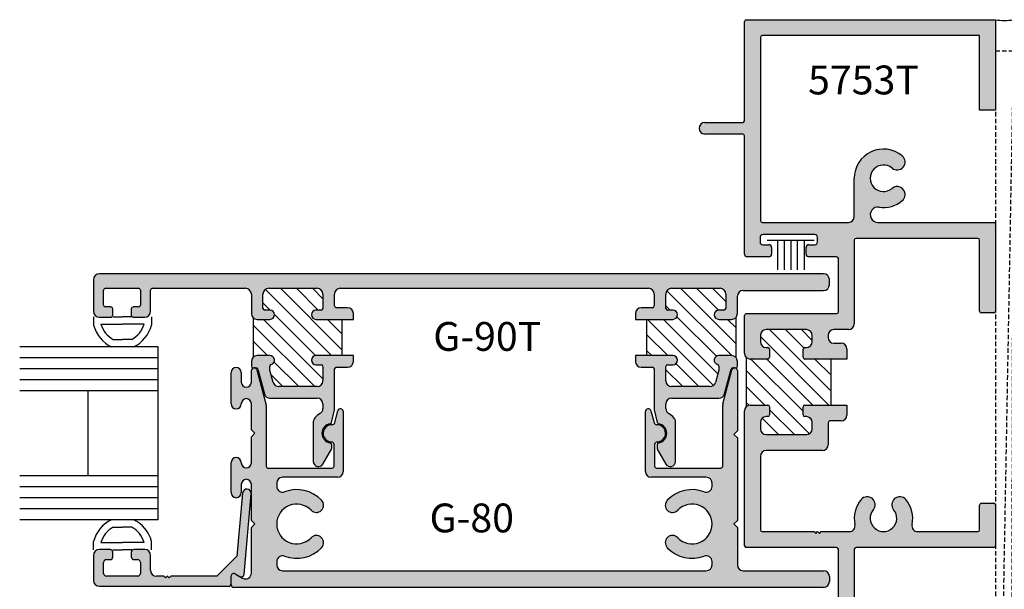
# Model space of a CAD drawing. Units: millimetres. Extents: x 1842 to 3141, y 1112 to 1672.
# Drawn here: x 2391 to 2446, y 1184 to 1216 of the extents above; entities that cross this region are included whole.
import ezdxf
from ezdxf.enums import TextEntityAlignment as Align

# ---------------------------------------------------------------- set-up
doc = ezdxf.new("R2010")
doc.units = ezdxf.units.MM
doc.linetypes.add('HIDDEN', pattern=[0.375, 0.25, -0.125])
for name, color, linetype in [('2', 2, 'Continuous'), ('3', 3, 'Continuous'), ('4', 4, 'Continuous'), ('DIE', 5, 'Continuous')]:
    doc.layers.add(name, color=color, linetype=linetype)
doc.styles.add('PART # DETAILS', font='Au102s01.shx', dxfattribs={"height": 2})
pattern_1 = [(135, (2465.4077, 1018.41524), (0.4440902, 0.4440902), [])]

# ---------------------------------------------------------------- blocks, each defined once
blk = doc.blocks.new('W-S-1')
for p, q in [((0.349, 1.627), (0.349, -1.627)), ((0.349, 0.918), (2.395, 0.918)), ((0.349, 0.451), (2.395, 0.451)), ((0.349, 0), (2.395, 0)), ((0.349, -0.451), (2.395, -0.451)), ((0.349, -0.918), (2.395, -0.918))]:
    blk.add_line(p, q)

msp = doc.modelspace()

# ---------------------------------------------------------------- hatches: boundary and pattern name
h = msp.add_hatch()
h.set_pattern_fill('ANSI31', scale=5.024307, style=0)
h.set_pattern_definition(pattern_1)
h.paths.add_polyline_path([(2403.906, 1199.342, 0.198912), (2404.133, 1199.247), (2404.842, 1199.247, 1), (2404.842, 1199.758), (2404.555, 1199.758, -0.414214), (2404.455, 1199.858), (2404.455, 1200.65, -0.414214), (2404.776, 1200.972), (2407.463, 1200.972, -0.414214), (2407.784, 1200.65), (2407.784, 1199.858, -0.414214), (2407.684, 1199.758), (2407.396, 1199.758, 1), (2407.396, 1199.247), (2408.829, 1199.247), (2408.829, 1197.238), (2407.396, 1197.238, 1), (2407.396, 1196.727), (2407.684, 1196.727, -0.414214), (2407.784, 1196.627), (2407.784, 1195.835, -0.414214), (2407.463, 1195.513), (2405.337, 1195.513, -0.339454), (2405.027, 1195.752), (2404.843, 1196.435), (2404.843, 1196.641, -0.331807), (2404.915, 1196.738, 0.86489), (2404.842, 1197.238), (2404.133, 1197.238, 0.198912), (2403.906, 1197.143)])
h = msp.add_hatch()
h.set_pattern_fill('ANSI31', scale=5.024307, style=0)
h.set_pattern_definition(pattern_1)
h.paths.add_polyline_path([(2425.768, 1199.247), (2427.201, 1199.247, 1), (2427.201, 1199.758), (2426.914, 1199.758, -0.414214), (2426.813, 1199.858), (2426.813, 1200.65, -0.414214), (2427.135, 1200.972), (2429.821, 1200.972, -0.414214), (2430.143, 1200.65), (2430.143, 1199.858, -0.414214), (2430.042, 1199.758), (2429.755, 1199.758, 1), (2429.755, 1199.247), (2430.464, 1199.247, 0.198912), (2430.692, 1199.342), (2430.692, 1197.143, 0.198912), (2430.464, 1197.238), (2429.755, 1197.238, 0.86489), (2429.682, 1196.738, -0.331807), (2429.754, 1196.641), (2429.754, 1196.435), (2429.571, 1195.752, -0.339454), (2429.26, 1195.513), (2427.135, 1195.513, -0.414214), (2426.813, 1195.835), (2426.813, 1196.627, -0.414214), (2426.914, 1196.727), (2427.201, 1196.727, 1), (2427.201, 1197.238), (2425.768, 1197.238)])
h = msp.add_hatch()
h.set_pattern_fill('ANSI31', scale=5.024307, style=0)
h.set_pattern_definition([(135, (2465.4077, 995.3034), (0.4440902, 0.4440902), [])])
h.paths.add_polyline_path([(2434.427, 1197.143), (2434.427, 1197.585, -0.414214), (2434.528, 1197.686), (2434.616, 1197.686, 0.414214), (2434.938, 1198.007), (2434.938, 1198.359, 0.414214), (2434.616, 1198.681), (2432.385, 1198.681, 0.414214), (2432.064, 1198.359), (2432.064, 1198.007, 0.414214), (2432.385, 1197.686), (2432.474, 1197.686, -0.414214), (2432.574, 1197.585), (2432.574, 1197.143, -0.414214), (2432.474, 1197.043), (2431.501, 1197.043, -0.198912), (2431.274, 1197.137), (2431.274, 1194.396, -0.198912), (2431.501, 1194.49), (2432.474, 1194.49, -0.414214), (2432.574, 1194.39), (2432.574, 1193.948, -0.414214), (2432.474, 1193.847), (2432.385, 1193.847, 0.414214), (2432.064, 1193.526), (2432.064, 1193.174, 0.414214), (2432.385, 1192.852), (2434.616, 1192.852, 0.414214), (2434.938, 1193.174), (2434.938, 1193.526, 0.414214), (2434.616, 1193.847), (2434.528, 1193.847, -0.414214), (2434.427, 1193.948), (2434.427, 1194.39, -0.414214), (2434.528, 1194.49), (2435.983, 1194.49), (2435.983, 1197.043), (2434.528, 1197.043, -0.414214)])
at = {"layer": '4'}
h = msp.add_hatch(color=256, dxfattribs=at)
h.dxf.hatch_style = 1
h.paths.add_polyline_path([(2444.231, 1215), (2444.231, 1210.861), (2445.115, 1210.861), (2445.115, 1214.138), (2445.115, 1215.884), (2431.28, 1215.884, 0.414214), (2431.179, 1215.783), (2431.179, 1210.277, -0.414214), (2431.079, 1210.176), (2428.979, 1210.176, 1), (2428.979, 1209.533), (2431.079, 1209.533, -0.414214), (2431.179, 1209.433), (2431.179, 1202.873, 0.414214), (2431.332, 1202.72), (2432.532, 1202.72, 0.414214), (2432.685, 1202.873), (2432.685, 1203.239, 0.414214), (2432.532, 1203.391), (2432.2, 1203.391, -0.414214), (2432.048, 1203.544), (2432.048, 1203.801, -0.414214), (2432.2, 1203.954), (2435.078, 1203.954, -0.414214), (2435.231, 1203.801), (2435.231, 1203.544, -0.414214), (2435.078, 1203.391), (2434.747, 1203.391, 0.414214), (2434.594, 1203.239), (2434.594, 1202.873, 0.414214), (2434.747, 1202.72), (2436.29, 1202.72, -0.414214), (2436.39, 1202.62), (2436.39, 1199.665, -0.414214), (2436.29, 1199.565), (2431.28, 1199.565, 0.414214), (2431.179, 1199.464), (2431.179, 1197.364, 0.414214), (2431.501, 1197.043), (2432.474, 1197.043, 0.414214), (2432.574, 1197.143), (2432.574, 1197.585, 0.414214), (2432.474, 1197.686), (2432.385, 1197.686, -0.414214), (2432.064, 1198.007), (2432.064, 1198.359, -0.414214), (2432.385, 1198.681), (2434.616, 1198.681, -0.414214), (2434.938, 1198.359), (2434.938, 1198.007, -0.414214), (2434.616, 1197.686), (2434.528, 1197.686, 0.414214), (2434.427, 1197.585), (2434.427, 1197.143, 0.414214), (2434.528, 1197.043), (2436.867, 1197.043), (2436.867, 1197.605, 0.414214), (2436.545, 1197.927), (2436.143, 1197.927, -0.414214), (2435.822, 1198.249), (2435.822, 1198.359, -0.414214), (2436.143, 1198.681), (2436.953, 1198.681, 0.414214), (2437.274, 1199.002), (2437.274, 1203.645, -0.414214), (2437.375, 1203.745), (2444.13, 1203.745, -0.414214), (2444.231, 1203.645), (2444.231, 1199.707, 0.414214), (2444.331, 1199.606), (2445.015, 1199.606, 0.414214), (2445.115, 1199.707), (2445.115, 1204.529, 0.414214), (2445.015, 1204.629), (2438.586, 1204.629, -1.078476), (2438.651, 1205.48, 0.21545), (2439.935, 1205.84, 1), (2439.367, 1206.518, -2.143779), (2439.367, 1207.645, 1), (2439.935, 1208.322, 0.636979), (2437.274, 1207.081), (2437.274, 1204.951, -0.414214), (2436.953, 1204.629), (2432.164, 1204.629, -0.414214), (2432.064, 1204.73), (2432.064, 1214.899, -0.414214), (2432.164, 1215)])
h = msp.add_hatch(color=256, dxfattribs=at)
h.dxf.hatch_style = 1
h.paths.add_polyline_path([(2435.569, 1200.851, 0.414214), (2435.891, 1201.173), (2435.891, 1201.454, 0.414214), (2435.569, 1201.776), (2395.375, 1201.776, 0.414214), (2395.053, 1201.454), (2395.053, 1199.694, 0.414214), (2395.375, 1199.372), (2396.024, 1199.372, 0.414214), (2396.124, 1199.472), (2396.124, 1199.834, 0.414214), (2396.024, 1199.935), (2395.714, 1199.935, -0.414214), (2395.614, 1200.035), (2395.614, 1200.871, -0.414214), (2395.714, 1200.972), (2397.555, 1200.972, -0.414214), (2397.656, 1200.871), (2397.656, 1200.035, -0.414214), (2397.555, 1199.935), (2397.246, 1199.935, 0.414214), (2397.145, 1199.834), (2397.145, 1199.472, 0.414214), (2397.246, 1199.372), (2397.895, 1199.372, 0.414214), (2398.216, 1199.694), (2398.216, 1200.871, -0.414214), (2398.317, 1200.972), (2403.49, 1200.972, -0.414214), (2403.811, 1200.65), (2403.811, 1199.569, 0.414214), (2404.133, 1199.247), (2404.842, 1199.247, 1), (2404.842, 1199.758), (2404.555, 1199.758, -0.414214), (2404.455, 1199.858), (2404.455, 1200.65, -0.414214), (2404.776, 1200.972), (2407.463, 1200.972, -0.414214), (2407.784, 1200.65), (2407.784, 1199.858, -0.414214), (2407.684, 1199.758), (2407.396, 1199.758, 1), (2407.396, 1199.247), (2409.472, 1199.247), (2409.472, 1199.569, 0.414214), (2409.151, 1199.89), (2408.528, 1199.89, -0.414214), (2408.427, 1199.991), (2408.427, 1200.65, -0.414214), (2408.749, 1200.972), (2425.849, 1200.972, -0.414214), (2426.17, 1200.65), (2426.17, 1199.991, -0.414214), (2426.07, 1199.89), (2425.447, 1199.89, 0.414214), (2425.125, 1199.569), (2425.125, 1199.247), (2427.201, 1199.247, 1), (2427.201, 1199.758), (2426.914, 1199.758, -0.414214), (2426.813, 1199.858), (2426.813, 1200.65, -0.414214), (2427.135, 1200.972), (2429.821, 1200.972, -0.414214), (2430.143, 1200.65), (2430.143, 1199.858, -0.414214), (2430.042, 1199.758), (2429.755, 1199.758, 1), (2429.755, 1199.247), (2430.464, 1199.247, 0.414214), (2430.786, 1199.569), (2430.786, 1200.53, -0.414214), (2431.108, 1200.851)])
h = msp.add_hatch(color=256, dxfattribs=at)
h.dxf.hatch_style = 1
h.paths.add_polyline_path([(2407.463, 1194.87, -0.414214), (2407.784, 1194.549), (2407.784, 1194.294, -0.265494), (2407.626, 1194.017, 0.074206), (2407.335, 1193.781, 0.187592), (2407.25, 1193.564), (2407.25, 1191.358, 0.767327), (2407.779, 1191.216), (2408.258, 1192.044, 0.131652), (2408.271, 1192.094), (2408.271, 1192.292, 0.36869), (2408.186, 1192.391, -0.851525), (2408.184, 1193.454, 0.304444), (2408.266, 1193.531), (2408.427, 1194.232), (2408.427, 1196.494, -0.414214), (2408.528, 1196.595), (2409.151, 1196.595, 0.414214), (2409.472, 1196.916), (2409.472, 1197.238), (2407.396, 1197.238, 1), (2407.396, 1196.727), (2407.684, 1196.727, -0.414214), (2407.784, 1196.627), (2407.784, 1195.835, -0.414214), (2407.463, 1195.513), (2405.337, 1195.513, -0.339454), (2405.027, 1195.752), (2404.843, 1196.435), (2404.843, 1196.641, -0.331807), (2404.915, 1196.738, 0.86489), (2404.842, 1197.238), (2404.133, 1197.238, 0.414214), (2403.811, 1196.916), (2403.811, 1196.655, 0.414214), (2403.912, 1196.554), (2404.069, 1196.554, -0.339454), (2404.166, 1196.48), (2404.533, 1195.109, 0.339454), (2404.844, 1194.87)])
h = msp.add_hatch(color=256, dxfattribs=at)
h.dxf.hatch_style = 1
h.paths.add_polyline_path([(2429.754, 1194.87, 0.339454), (2430.064, 1195.109), (2430.432, 1196.48, -0.339454), (2430.529, 1196.554), (2430.685, 1196.554, 0.414214), (2430.786, 1196.655), (2430.786, 1196.916, 0.414214), (2430.464, 1197.238), (2429.755, 1197.238, 0.86489), (2429.682, 1196.738, -0.331807), (2429.754, 1196.641), (2429.754, 1196.435), (2429.571, 1195.752, -0.339454), (2429.26, 1195.513), (2427.135, 1195.513, -0.414214), (2426.813, 1195.835), (2426.813, 1196.627, -0.414214), (2426.914, 1196.727), (2427.201, 1196.727, 1), (2427.201, 1197.238), (2425.125, 1197.238), (2425.125, 1196.916, 0.414214), (2425.447, 1196.595), (2426.07, 1196.595, -0.414214), (2426.17, 1196.494), (2426.17, 1194.232), (2426.332, 1193.531, 0.304444), (2426.413, 1193.454, -0.851525), (2426.411, 1192.391, 0.36869), (2426.326, 1192.292), (2426.326, 1192.094, 0.131652), (2426.34, 1192.044), (2426.818, 1191.216, 0.767327), (2427.347, 1191.358), (2427.347, 1193.564, 0.187592), (2427.263, 1193.781, 0.074206), (2426.972, 1194.017, -0.265494), (2426.813, 1194.294), (2426.813, 1194.549, -0.414214), (2427.135, 1194.87)])
h = msp.add_hatch(color=256, dxfattribs=at)
h.dxf.hatch_style = 1
h.paths.add_polyline_path([(2435.569, 1184.371, 0.414214), (2435.891, 1184.693), (2435.891, 1184.974, 0.414214), (2435.569, 1185.296), (2431.108, 1185.296, -0.414214), (2430.786, 1185.617), (2430.786, 1187.688), (2430.585, 1187.889), (2430.786, 1188.09), (2430.786, 1192.662), (2430.585, 1192.862), (2430.786, 1193.063), (2430.786, 1196.4, 0.876976), (2430.483, 1196.44), (2429.981, 1194.567, 0.065543), (2429.97, 1194.484), (2429.97, 1191.094, -0.414214), (2429.87, 1190.993), (2426.294, 1190.993, -0.414214), (2426.194, 1191.094), (2426.194, 1192.292, -0.404915), (2426.342, 1192.445, 1.000224), (2426.311, 1193.401, -0.348485), (2426.158, 1193.514), (2425.984, 1194.167, 0.876976), (2425.683, 1194.127), (2425.683, 1190.805, 0.414214), (2426.005, 1190.483), (2429.058, 1190.483, -0.414214), (2429.379, 1190.161), (2429.379, 1189.978, -0.523732), (2428.945, 1189.677, 0.300429), (2426.893, 1189.208, 1), (2427.474, 1188.653, -0.676523), (2429.379, 1187.889, -0.676523), (2427.474, 1187.126, 1), (2426.893, 1186.571, 0.300429), (2428.945, 1186.102, -0.523732), (2429.379, 1185.801), (2429.379, 1185.617, -0.414214), (2429.058, 1185.296), (2405.54, 1185.296, -0.414214), (2405.218, 1185.617), (2405.218, 1185.801, -0.523732), (2405.653, 1186.102, 0.300429), (2407.704, 1186.571, 1), (2407.123, 1187.126, -0.676523), (2405.218, 1187.889, -0.676523), (2407.123, 1188.653, 1), (2407.704, 1189.208, 0.300429), (2405.653, 1189.677, -0.523732), (2405.218, 1189.978), (2405.218, 1190.161, -0.414214), (2405.54, 1190.483), (2408.593, 1190.483, 0.414214), (2408.914, 1190.805), (2408.914, 1194.127, 0.876976), (2408.614, 1194.167), (2408.439, 1193.514, -0.348485), (2408.286, 1193.401, 1.000224), (2408.256, 1192.445, -0.404915), (2408.404, 1192.292), (2408.404, 1191.094, -0.414214), (2408.303, 1190.993), (2404.728, 1190.993, -0.414214), (2404.627, 1191.094), (2404.627, 1194.484, 0.065543), (2404.616, 1194.567), (2404.115, 1196.44, 0.876976), (2403.811, 1196.4), (2403.811, 1195.756, -1), (2403.253, 1195.756), (2403.253, 1196.293, 1), (2402.69, 1196.293), (2402.69, 1194.553, 0.999765), (2403.253, 1194.56, -1.012621), (2403.811, 1194.567), (2403.811, 1193.124), (2404.012, 1192.923), (2403.811, 1192.722), (2403.811, 1191.279, -1), (2403.253, 1191.279), (2403.253, 1191.293, 1), (2402.69, 1191.293), (2402.69, 1189.629, 1), (2403.253, 1189.629), (2403.253, 1190.089, -1), (2403.811, 1190.089), (2403.811, 1188.09), (2404.012, 1187.889), (2403.811, 1187.688), (2403.811, 1185.164, -0.57735), (2403.329, 1184.886), (2402.919, 1185.123, 0.57735), (2402.69, 1184.99), (2402.69, 1184.584), (2402.69, 1184.524, 0.414214), (2402.843, 1184.371)])
h = msp.add_hatch(color=256, dxfattribs=at)
h.dxf.hatch_style = 1
h.paths.add_polyline_path([(2437.274, 1186.482, -0.414214), (2437.375, 1186.582), (2445.015, 1186.582, 0.414214), (2445.115, 1186.683), (2445.115, 1188.942, 0.414214), (2445.015, 1189.042), (2444.331, 1189.042, 0.414214), (2444.231, 1188.942), (2444.231, 1187.567, -0.414214), (2444.13, 1187.466), (2440.791, 1187.466, -0.478653), (2440.477, 1187.857, 0.232238), (2440.135, 1189.243, 1), (2439.458, 1188.675, -2.143779), (2438.331, 1188.675, 1), (2437.653, 1189.243, 0.232238), (2437.312, 1187.857, -0.478653), (2436.997, 1187.466), (2435.44, 1187.466), (2435.34, 1187.366), (2435.239, 1187.466), (2435.139, 1187.366), (2435.038, 1187.466), (2432.164, 1187.466, -0.414214), (2432.064, 1187.567), (2432.064, 1191.647, -0.414214), (2432.385, 1191.968), (2435.5, 1191.968, 0.414214), (2435.822, 1192.29), (2435.822, 1193.506, -0.414214), (2435.922, 1193.606), (2436.545, 1193.606, 0.414214), (2436.867, 1193.928), (2436.867, 1194.49), (2434.528, 1194.49, 0.414214), (2434.427, 1194.39), (2434.427, 1193.948, 0.414214), (2434.528, 1193.847), (2434.616, 1193.847, -0.414214), (2434.938, 1193.526), (2434.938, 1193.174, -0.414214), (2434.616, 1192.852), (2432.385, 1192.852, -0.414214), (2432.064, 1193.174), (2432.064, 1193.526, -0.414214), (2432.385, 1193.847), (2432.474, 1193.847, 0.414214), (2432.574, 1193.948), (2432.574, 1194.39, 0.414214), (2432.474, 1194.49), (2431.501, 1194.49, 0.414214), (2431.179, 1194.169), (2431.179, 1186.683, 0.414214), (2431.28, 1186.582), (2436.29, 1186.582, -0.414214), (2436.39, 1186.482), (2436.39, 1183.748, -0.414214), (2436.069, 1183.427), (2434.747, 1183.427, 0.414214), (2434.594, 1183.274), (2434.594, 1182.908, 0.414214), (2434.747, 1182.756), (2435.078, 1182.756, -0.414214), (2435.231, 1182.603), (2435.231, 1182.346, -0.414214), (2435.078, 1182.193), (2432.2, 1182.193, -0.414214), (2432.048, 1182.346), (2432.048, 1182.603, -0.414214), (2432.2, 1182.756), (2432.532, 1182.756, 0.414214), (2432.685, 1182.908), (2432.685, 1183.274, 0.414214), (2432.532, 1183.427), (2431.332, 1183.427, 0.414214), (2431.179, 1183.274), (2431.179, 1179.761, 0.414214), (2431.332, 1179.608), (2432.532, 1179.608, 0.414214), (2432.685, 1179.761), (2432.685, 1180.127, 0.414214), (2432.532, 1180.28), (2432.2, 1180.28, -0.414214), (2432.048, 1180.432), (2432.048, 1180.69, -0.414214), (2432.2, 1180.842), (2435.078, 1180.842, -0.414214), (2435.231, 1180.69), (2435.231, 1180.432, -0.414214), (2435.078, 1180.28), (2434.747, 1180.28, 0.414214), (2434.594, 1180.127), (2434.594, 1179.761, 0.414214), (2434.747, 1179.608), (2436.069, 1179.608, -0.414214), (2436.39, 1179.287), (2436.39, 1176.554, -0.414214), (2436.29, 1176.453), (2431.28, 1176.453, 0.414214), (2431.179, 1176.353), (2431.179, 1174.252, 0.414214), (2431.501, 1173.931), (2432.474, 1173.931, 0.414214), (2432.574, 1174.031), (2432.574, 1174.474, 0.414214), (2432.474, 1174.574), (2432.385, 1174.574, -0.414214), (2432.064, 1174.896), (2432.064, 1175.247, -0.414214), (2432.385, 1175.569), (2434.616, 1175.569, -0.414214), (2434.938, 1175.247), (2434.938, 1174.896, -0.414214), (2434.616, 1174.574), (2434.528, 1174.574, 0.414214), (2434.427, 1174.474), (2434.427, 1174.031, 0.414214), (2434.528, 1173.931), (2436.867, 1173.931), (2436.867, 1174.494, 0.414214), (2436.545, 1174.815), (2436.143, 1174.815, -0.414214), (2435.822, 1175.137), (2435.822, 1175.247, -0.414214), (2436.143, 1175.569), (2437.174, 1175.569, 0.414214), (2437.274, 1175.669), (2437.274, 1180.392, 0.414214), (2437.174, 1180.493), (2436.2, 1180.493, -0.414214), (2436.099, 1180.593), (2436.099, 1182.442, -0.414214), (2436.2, 1182.543), (2437.174, 1182.543, 0.414214), (2437.274, 1182.643)])
h = msp.add_hatch(color=256, dxfattribs=at)
h.dxf.hatch_style = 1
h.paths.add_polyline_path([(2402.537, 1184.432, 0.414214), (2402.69, 1184.584), (2402.69, 1184.99, -0.57735), (2402.919, 1185.123), (2403.18, 1184.972, 0.54785), (2403.409, 1185.09), (2403.81, 1189.559, 1), (2403.322, 1189.603), (2403.008, 1186.111), (2401.892, 1184.994), (2399.351, 1184.994), (2399.251, 1184.894), (2399.15, 1184.994), (2399.05, 1184.894), (2398.949, 1184.994), (2398.538, 1184.994, -0.414214), (2398.216, 1185.316), (2398.216, 1186.152, 0.414214), (2397.895, 1186.474), (2397.298, 1186.474, 0.414214), (2397.145, 1186.321), (2397.145, 1186.064, 0.414214), (2397.298, 1185.911), (2397.503, 1185.911, -0.414214), (2397.656, 1185.758), (2397.656, 1185.147, -0.414214), (2397.503, 1184.994), (2395.767, 1184.994, -0.414214), (2395.614, 1185.147), (2395.614, 1185.758, -0.414214), (2395.767, 1185.911), (2395.972, 1185.911, 0.414214), (2396.124, 1186.064), (2396.124, 1186.321, 0.414214), (2395.972, 1186.474), (2395.375, 1186.474, 0.414214), (2395.053, 1186.152), (2395.053, 1184.753, 0.414214), (2395.375, 1184.432)])

# ---------------------------------------------------------------- linework, layer by layer
at = {"color": 4, "ltscale": 6}
for p, q in [((2435.569, 1201.776), (2395.375, 1201.776)), ((2395.053, 1201.454), (2395.053, 1199.694)), ((2435.891, 1201.173), (2435.891, 1201.454)), ((2395.614, 1200.035), (2395.614, 1200.871)), ((2395.714, 1200.972), (2397.555, 1200.972)), ((2397.656, 1200.871), (2397.656, 1200.035)), ((2398.216, 1199.694), (2398.216, 1200.871)), ((2398.317, 1200.972), (2403.49, 1200.972)), ((2403.811, 1200.65), (2403.811, 1199.569)), ((2404.455, 1199.858), (2404.455, 1200.65)), ((2404.776, 1200.972), (2407.463, 1200.972)), ((2407.784, 1200.65), (2407.784, 1199.858)), ((2408.427, 1199.991), (2408.427, 1200.65)), ((2408.749, 1200.972), (2425.849, 1200.972)), ((2426.17, 1200.65), (2426.17, 1199.991)), ((2426.813, 1199.858), (2426.813, 1200.65)), ((2427.135, 1200.972), (2429.821, 1200.972)), ((2430.143, 1200.65), (2430.143, 1199.858)), ((2431.108, 1200.851), (2435.569, 1200.851)), ((2430.786, 1199.569), (2430.786, 1200.53)), ((2396.024, 1199.935), (2395.714, 1199.935)), ((2396.124, 1199.472), (2396.124, 1199.834)), ((2397.145, 1199.834), (2397.145, 1199.472)), ((2397.555, 1199.935), (2397.246, 1199.935)), ((2404.842, 1199.758), (2404.555, 1199.758)), ((2407.684, 1199.758), (2407.396, 1199.758)), ((2409.151, 1199.89), (2408.528, 1199.89)), ((2409.472, 1199.247), (2409.472, 1199.569)), ((2425.125, 1199.569), (2425.125, 1199.247)), ((2426.07, 1199.89), (2425.447, 1199.89)), ((2427.201, 1199.758), (2426.914, 1199.758)), ((2430.042, 1199.758), (2429.755, 1199.758)), ((2395.375, 1199.372), (2396.024, 1199.372)), ((2397.246, 1199.372), (2397.895, 1199.372)), ((2404.133, 1199.247), (2404.842, 1199.247)), ((2407.396, 1199.247), (2409.472, 1199.247)), ((2425.125, 1199.247), (2427.201, 1199.247)), ((2429.755, 1199.247), (2430.464, 1199.247)), ((2403.811, 1196.916), (2403.811, 1196.655)), ((2404.842, 1197.238), (2404.133, 1197.238)), ((2409.472, 1197.238), (2407.396, 1197.238)), ((2407.396, 1196.727), (2407.684, 1196.727)), ((2409.472, 1196.916), (2409.472, 1197.238)), ((2427.201, 1197.238), (2425.125, 1197.238)), ((2425.125, 1197.238), (2425.125, 1196.916)), ((2426.914, 1196.727), (2427.201, 1196.727)), ((2430.464, 1197.238), (2429.755, 1197.238)), ((2430.786, 1196.655), (2430.786, 1196.916)), ((2402.69, 1194.553), (2402.69, 1196.293)), ((2403.253, 1196.293), (2403.253, 1195.756)), ((2403.811, 1195.756), (2403.811, 1196.4)), ((2403.912, 1196.554), (2404.069, 1196.554)), ((2404.115, 1196.44), (2404.616, 1194.567)), ((2404.166, 1196.48), (2404.533, 1195.109)), ((2404.843, 1196.435), (2404.843, 1196.641)), ((2405.027, 1195.752), (2404.843, 1196.435)), ((2407.784, 1196.627), (2407.784, 1195.835)), ((2408.427, 1194.232), (2408.427, 1196.494)), ((2408.528, 1196.595), (2409.151, 1196.595)), ((2425.447, 1196.595), (2426.07, 1196.595)), ((2426.17, 1196.494), (2426.17, 1194.232)), ((2426.813, 1195.835), (2426.813, 1196.627)), ((2429.754, 1196.435), (2429.571, 1195.752)), ((2429.754, 1196.641), (2429.754, 1196.435)), ((2429.981, 1194.567), (2430.483, 1196.44)), ((2430.064, 1195.109), (2430.432, 1196.48)), ((2430.529, 1196.554), (2430.685, 1196.554)), ((2430.786, 1196.4), (2430.786, 1193.063)), ((2407.463, 1195.513), (2405.337, 1195.513)), ((2429.26, 1195.513), (2427.135, 1195.513)), ((2403.253, 1194.567), (2403.253, 1194.553)), ((2403.811, 1193.124), (2403.811, 1194.567)), ((2404.844, 1194.87), (2407.463, 1194.87)), ((2407.784, 1194.549), (2407.784, 1194.294)), ((2426.813, 1194.294), (2426.813, 1194.549)), ((2427.135, 1194.87), (2429.754, 1194.87)), ((2404.627, 1194.484), (2404.627, 1191.094)), ((2408.266, 1193.531), (2408.427, 1194.232)), ((2408.439, 1193.514), (2408.614, 1194.167)), ((2408.914, 1194.127), (2408.914, 1190.805)), ((2425.683, 1190.805), (2425.683, 1194.127)), ((2425.984, 1194.167), (2426.158, 1193.514)), ((2426.17, 1194.232), (2426.332, 1193.531)), ((2429.97, 1191.094), (2429.97, 1194.484)), ((2407.25, 1193.564), (2407.25, 1191.358)), ((2427.347, 1191.358), (2427.347, 1193.564)), ((2404.012, 1192.923), (2403.811, 1193.124)), ((2403.811, 1192.722), (2404.012, 1192.923)), ((2430.786, 1193.063), (2430.585, 1192.862)), ((2403.811, 1191.279), (2403.811, 1192.722)), ((2430.585, 1192.862), (2430.786, 1192.662)), ((2430.786, 1192.662), (2430.786, 1188.09)), ((2407.779, 1191.216), (2408.258, 1192.044)), ((2408.271, 1192.094), (2408.271, 1192.292)), ((2408.404, 1191.094), (2408.404, 1192.292)), ((2426.194, 1192.292), (2426.194, 1191.094)), ((2426.326, 1192.292), (2426.326, 1192.094)), ((2426.34, 1192.044), (2426.818, 1191.216)), ((2402.69, 1189.629), (2402.69, 1191.293)), ((2403.253, 1191.293), (2403.253, 1191.279)), ((2404.728, 1190.993), (2408.303, 1190.993)), ((2426.294, 1190.993), (2429.87, 1190.993)), ((2408.593, 1190.483), (2405.54, 1190.483)), ((2429.058, 1190.483), (2426.005, 1190.483)), ((2403.253, 1190.089), (2403.253, 1189.629)), ((2403.811, 1188.09), (2403.811, 1190.089)), ((2405.218, 1190.161), (2405.218, 1189.978)), ((2429.379, 1189.978), (2429.379, 1190.161)), ((2404.012, 1187.889), (2403.811, 1188.09)), ((2430.786, 1188.09), (2430.585, 1187.889)), ((2403.811, 1187.688), (2404.012, 1187.889)), ((2403.811, 1185.164), (2403.811, 1187.688)), ((2430.585, 1187.889), (2430.786, 1187.688)), ((2430.786, 1187.688), (2430.786, 1185.617)), ((2405.218, 1185.801), (2405.218, 1185.617)), ((2429.379, 1185.617), (2429.379, 1185.801)), ((2405.54, 1185.296), (2429.058, 1185.296)), ((2431.108, 1185.296), (2435.569, 1185.296)), ((2402.69, 1184.524), (2402.69, 1184.99)), ((2402.919, 1185.123), (2403.329, 1184.886)), ((2435.891, 1184.974), (2435.891, 1184.693)), ((2435.569, 1184.371), (2402.843, 1184.371))]:
    msp.add_line(p, q, dxfattribs=at)
at = {"color": 7}
for p, q in [((2395.057, 1199.389), (2395.057, 1198.926)), ((2395.465, 1198.981), (2396.664, 1198.981)), ((2396.145, 1199.389), (2396.664, 1199.389)), ((2397.182, 1199.389), (2396.664, 1199.389)), ((2397.862, 1198.981), (2396.664, 1198.981)), ((2398.27, 1199.389), (2398.27, 1198.926)), ((2403.906, 1199.342), (2403.906, 1197.143)), ((2430.692, 1199.342), (2430.692, 1197.143)), ((2396.15, 1198.131), (2396.664, 1198.131)), ((2397.177, 1198.131), (2396.664, 1198.131)), ((2431.274, 1197.137), (2431.274, 1194.396)), ((2396.15, 1187.714), (2396.664, 1187.714)), ((2397.177, 1187.714), (2396.664, 1187.714)), ((2395.057, 1186.456), (2395.057, 1186.92)), ((2398.27, 1186.456), (2398.27, 1186.92)), ((2395.465, 1186.864), (2396.664, 1186.864)), ((2397.862, 1186.864), (2396.664, 1186.864))]:
    msp.add_line(p, q, dxfattribs=at)
at = {"color": 7, "ltscale": 6}
for p, q in [((2408.829, 1199.247), (2408.829, 1197.238)), ((2425.768, 1197.238), (2425.768, 1199.247))]:
    msp.add_line(p, q, dxfattribs=at)
at = {"color": 4}
for p in [(2396.145, 1186.456), (2397.182, 1186.456)]:
    msp.add_line(p, (2396.664, 1186.456), dxfattribs=at)
at = {"color": 4, "ltscale": 6}
for centre, radius, start, end in [((2395.375, 1201.454), 0.322, 90, 180), ((2435.569, 1201.454), 0.322, 360, 90), ((2435.569, 1201.173), 0.322, 270, 360), ((2395.714, 1200.871), 0.1, 90, 180), ((2397.555, 1200.871), 0.1, 0, 90), ((2398.317, 1200.871), 0.1, 90, 180), ((2403.49, 1200.65), 0.322, 0, 90), ((2404.776, 1200.65), 0.322, 90, 180), ((2407.463, 1200.65), 0.322, 0, 90), ((2408.749, 1200.65), 0.322, 90, 180), ((2425.849, 1200.65), 0.322, 360, 90), ((2427.135, 1200.65), 0.322, 90, 180), ((2429.821, 1200.65), 0.322, 0, 90), ((2431.108, 1200.53), 0.322, 90, 180), ((2395.714, 1200.035), 0.1, 180, 270), ((2397.555, 1200.035), 0.1, 270, 360), ((2395.375, 1199.694), 0.322, 180, 270), ((2396.024, 1199.834), 0.1, 360, 90), ((2396.024, 1199.472), 0.1, 270, 0), ((2397.246, 1199.834), 0.1, 90, 180), ((2397.246, 1199.472), 0.1, 180, 270), ((2397.895, 1199.694), 0.322, 270, 0), ((2404.133, 1199.569), 0.322, 180, 270), ((2404.555, 1199.858), 0.1, 180, 270), ((2404.842, 1199.503), 0.255, 270, 90), ((2407.396, 1199.503), 0.255, 90, 270), ((2407.684, 1199.858), 0.1, 270, 0), ((2408.528, 1199.991), 0.1, 180, 270), ((2409.151, 1199.569), 0.322, 0, 90), ((2425.447, 1199.569), 0.322, 90, 180), ((2426.07, 1199.991), 0.1, 270, 360), ((2426.914, 1199.858), 0.1, 180, 270), ((2427.201, 1199.503), 0.255, 270, 90), ((2429.755, 1199.503), 0.255, 90, 270), ((2430.042, 1199.858), 0.1, 270, 0), ((2430.464, 1199.569), 0.322, 270, 0), ((2404.133, 1196.916), 0.322, 90, 180), ((2404.842, 1196.982), 0.255, 286.5752, 90), ((2404.944, 1196.641), 0.1, 106.5752, 180), ((2407.396, 1196.982), 0.255, 90, 270), ((2407.684, 1196.627), 0.1, 360, 90), ((2409.151, 1196.916), 0.322, 270, 0), ((2425.447, 1196.916), 0.322, 180, 270), ((2426.914, 1196.627), 0.1, 90, 180), ((2427.201, 1196.982), 0.255, 270, 90), ((2429.755, 1196.982), 0.255, 90, 253.4248), ((2429.653, 1196.641), 0.1, 360, 73.4248), ((2430.464, 1196.916), 0.322, 360, 90), ((2402.971, 1196.293), 0.281, 0, 180), ((2403.912, 1196.655), 0.1, 180, 270), ((2403.966, 1196.4), 0.154, 15, 180), ((2404.069, 1196.454), 0.1, 15, 90), ((2408.528, 1196.494), 0.1, 90, 180), ((2426.07, 1196.494), 0.1, 0, 90), ((2430.529, 1196.454), 0.1, 90, 165), ((2430.632, 1196.4), 0.154, 0, 165), ((2430.685, 1196.655), 0.1, 270, 0), ((2403.532, 1195.756), 0.279, 180, 0), ((2405.337, 1195.835), 0.322, 195, 270), ((2407.463, 1195.835), 0.322, 270, 0), ((2427.135, 1195.835), 0.322, 180, 270), ((2429.26, 1195.835), 0.322, 270, 345), ((2404.844, 1195.192), 0.322, 195, 270), ((2429.754, 1195.192), 0.322, 270, 345), ((2402.971, 1194.553), 0.281, 180, 0), ((2403.532, 1194.567), 0.279, 0, 180), ((2404.306, 1194.484), 0.322, 360, 15), ((2407.463, 1194.549), 0.322, 360, 90), ((2427.135, 1194.549), 0.322, 90, 180), ((2430.292, 1194.484), 0.322, 165, 180), ((2408.271, 1192.923), 1.27, 120.5252, 137.5009), ((2407.463, 1194.294), 0.322, 300.5252, 0), ((2408.761, 1194.127), 0.153, 0, 165), ((2425.836, 1194.127), 0.153, 15, 180), ((2427.135, 1194.294), 0.322, 180, 239.4748), ((2426.326, 1192.923), 1.27, 42.4991, 59.4748), ((2407.572, 1193.564), 0.322, 137.5009, 180), ((2408.271, 1192.923), 0.539, 99.2928, 260.9537), ((2408.168, 1193.553), 0.1, 279.2928, 347.0231), ((2408.291, 1193.553), 0.153, 268.1494, 345), ((2426.306, 1193.553), 0.153, 195, 271.8506), ((2426.43, 1193.553), 0.1, 192.9769, 260.7072), ((2426.326, 1192.923), 0.539, 279.0463, 80.7072), ((2427.026, 1193.564), 0.322, 0, 42.4991), ((2408.271, 1192.923), 0.478, 88.1494, 268.175), ((2426.326, 1192.923), 0.478, 271.825, 91.8506), ((2408.171, 1192.292), 0.1, 0, 80.9537), ((2408.251, 1192.292), 0.153, 0, 88.175), ((2426.346, 1192.292), 0.153, 91.825, 180), ((2426.427, 1192.292), 0.1, 99.0463, 180), ((2408.171, 1192.094), 0.1, 330, 360), ((2426.427, 1192.094), 0.1, 180, 210), ((2402.971, 1191.293), 0.281, 0, 180), ((2403.532, 1191.279), 0.279, 180, 0), ((2407.534, 1191.358), 0.284, 180, 330), ((2427.064, 1191.358), 0.284, 210, 0), ((2404.728, 1191.094), 0.1, 180, 270), ((2408.303, 1191.094), 0.1, 270, 0), ((2408.593, 1190.805), 0.322, 270, 0), ((2426.005, 1190.805), 0.322, 180, 270), ((2426.294, 1191.094), 0.1, 180, 270), ((2429.87, 1191.094), 0.1, 270, 0), ((2403.532, 1190.089), 0.279, 0, 180), ((2405.54, 1190.161), 0.322, 90, 180), ((2429.058, 1190.161), 0.322, 0, 90), ((2402.971, 1189.629), 0.281, 180, 0), ((2405.54, 1189.978), 0.322, 180, 290.57), ((2406.324, 1187.889), 1.909, 43.6829, 110.57), ((2428.274, 1187.889), 1.909, 69.43, 136.3171), ((2429.058, 1189.978), 0.322, 249.43, 0), ((2407.414, 1188.93), 0.402, 223.6829, 43.6829), ((2427.184, 1188.93), 0.402, 136.3171, 316.3171), ((2406.324, 1187.889), 1.105, 43.6829, 180), ((2428.274, 1187.889), 1.105, 0, 136.3171), ((2406.324, 1187.889), 1.105, 180, 316.3171), ((2428.274, 1187.889), 1.105, 223.6829, 0), ((2407.414, 1186.848), 0.402, 316.3171, 136.3171), ((2427.184, 1186.848), 0.402, 43.6829, 223.6829), ((2406.324, 1187.889), 1.909, 249.43, 316.3171), ((2428.274, 1187.889), 1.909, 223.6829, 290.57), ((2405.54, 1185.801), 0.322, 69.43, 180), ((2429.058, 1185.801), 0.322, 0, 110.57), ((2405.54, 1185.617), 0.322, 180, 270), ((2429.058, 1185.617), 0.322, 270, 0), ((2431.108, 1185.617), 0.322, 180, 270), ((2435.569, 1184.974), 0.322, 360, 90), ((2402.843, 1184.99), 0.153, 60, 180), ((2403.49, 1185.164), 0.322, 240, 0), ((2402.843, 1184.524), 0.153, 180, 270), ((2435.569, 1184.693), 0.322, 270, 0)]:
    msp.add_arc(centre, radius, start, end, dxfattribs=at)
at = {"color": 7}
for centre, radius, start, end in [((2396.841, 1199.389), 1.843, 194.561, 244.6544), ((2396.841, 1199.389), 1.435, 196.514, 241.2089), ((2396.486, 1199.389), 1.435, 298.7911, 343.486), ((2396.486, 1199.389), 1.843, 295.3456, 345.439), ((2396.841, 1186.456), 1.843, 115.3456, 165.439), ((2396.486, 1186.456), 1.843, 14.561, 64.6544), ((2396.841, 1186.456), 1.435, 118.7911, 163.486), ((2396.486, 1186.456), 1.435, 16.514, 61.2089)]:
    msp.add_arc(centre, radius, start, end, dxfattribs=at)
at = {"layer": '2', "color": 4, "linetype": 'ByBlock', "ltscale": 6}
for p, q in [((2403.322, 1189.603), (2403.008, 1186.111)), ((2403.409, 1185.09), (2403.81, 1189.559)), ((2395.972, 1186.474), (2395.375, 1186.474)), ((2397.895, 1186.474), (2397.298, 1186.474)), ((2395.053, 1186.152), (2395.053, 1184.753)), ((2395.767, 1185.911), (2395.972, 1185.911)), ((2396.124, 1186.064), (2396.124, 1186.321)), ((2397.145, 1186.321), (2397.145, 1186.064)), ((2397.298, 1185.911), (2397.503, 1185.911)), ((2398.216, 1185.316), (2398.216, 1186.152)), ((2403.008, 1186.111), (2401.892, 1184.994)), ((2395.614, 1185.147), (2395.614, 1185.758)), ((2397.656, 1185.758), (2397.656, 1185.147)), ((2397.503, 1184.994), (2395.767, 1184.994)), ((2398.949, 1184.994), (2398.538, 1184.994)), ((2399.05, 1184.894), (2398.949, 1184.994)), ((2399.15, 1184.994), (2399.05, 1184.894)), ((2399.251, 1184.894), (2399.15, 1184.994)), ((2399.351, 1184.994), (2399.251, 1184.894)), ((2401.892, 1184.994), (2399.351, 1184.994)), ((2402.69, 1184.584), (2402.69, 1184.99)), ((2402.919, 1185.123), (2403.18, 1184.972)), ((2395.375, 1184.432), (2402.537, 1184.432))]:
    msp.add_line(p, q, dxfattribs=at)
for centre, radius, start, end in [((2403.566, 1189.581), 0.245, 354.8644, 174.8644), ((2395.375, 1186.152), 0.322, 90, 180), ((2395.972, 1186.321), 0.153, 0, 90), ((2397.298, 1186.321), 0.153, 90, 180), ((2397.895, 1186.152), 0.322, 0, 90), ((2395.767, 1185.758), 0.153, 90, 180), ((2395.972, 1186.064), 0.153, 270, 0), ((2397.298, 1186.064), 0.153, 180, 270), ((2397.503, 1185.758), 0.153, 0, 90), ((2398.538, 1185.316), 0.322, 180, 270), ((2395.375, 1184.753), 0.322, 180, 270), ((2395.767, 1185.147), 0.153, 180, 270), ((2397.503, 1185.147), 0.153, 270, 0), ((2402.843, 1184.99), 0.153, 60, 180), ((2403.257, 1185.104), 0.153, 240, 354.8644), ((2402.537, 1184.584), 0.153, 270, 360)]:
    msp.add_arc(centre, radius, start, end, dxfattribs=at)
at = {"layer": '3', "color": 3}
for p, q in [((2398.639, 1197.723), (2390.954, 1197.723)), ((2398.639, 1188.122), (2398.639, 1197.723)), ((2398.639, 1197.111), (2390.954, 1197.111)), ((2398.639, 1196.499), (2390.954, 1196.499)), ((2398.639, 1195.888), (2390.954, 1195.888)), ((2398.639, 1195.276), (2390.954, 1195.276)), ((2394.763, 1190.57), (2394.763, 1195.276)), ((2398.639, 1190.57), (2390.954, 1190.57)), ((2398.639, 1189.958), (2390.954, 1189.958)), ((2398.639, 1189.346), (2390.954, 1189.346)), ((2398.639, 1188.734), (2390.954, 1188.734)), ((2398.639, 1188.122), (2390.954, 1188.122))]:
    msp.add_line(p, q, dxfattribs=at)
at = {"layer": '4', "color": 4, "linetype": 'HIDDEN'}
msp.add_line((2446.1, 1214.138), (2445.115, 1160.217), dxfattribs=at)
msp.add_lwpolyline([(2445.115, 1160.217), (2445.975, 1160.217), (2446.1, 1214.138), (2445.115, 1214.138)], close=True, dxfattribs=at)
at = {"layer": '4', "color": 4}
msp.add_arc((2445.607, 1218.65), 2.809, 259.9072, 280.0928, dxfattribs=at)
at = {"layer": 'DIE', "color": 4}
for p, q in [((2431.28, 1215.884), (2445.115, 1215.884)), ((2445.115, 1215.884), (2445.115, 1210.861)), ((2431.179, 1210.277), (2431.179, 1215.783)), ((2432.064, 1214.899), (2432.064, 1204.73)), ((2444.231, 1215), (2432.164, 1215)), ((2444.231, 1210.861), (2444.231, 1215)), ((2445.115, 1210.861), (2444.231, 1210.861)), ((2428.979, 1210.176), (2431.079, 1210.176)), ((2431.079, 1209.533), (2428.979, 1209.533)), ((2431.179, 1202.873), (2431.179, 1209.433)), ((2437.274, 1204.951), (2437.274, 1207.081)), ((2432.164, 1204.629), (2436.953, 1204.629)), ((2438.586, 1204.629), (2445.015, 1204.629)), ((2445.115, 1204.529), (2445.115, 1199.707)), ((2435.078, 1203.954), (2432.2, 1203.954)), ((2432.048, 1203.801), (2432.048, 1203.544)), ((2432.2, 1203.391), (2432.532, 1203.391)), ((2434.747, 1203.391), (2435.078, 1203.391)), ((2435.231, 1203.544), (2435.231, 1203.801)), ((2437.274, 1203.645), (2437.274, 1199.002)), ((2444.13, 1203.745), (2437.375, 1203.745)), ((2444.231, 1199.707), (2444.231, 1203.645)), ((2432.685, 1203.239), (2432.685, 1202.873)), ((2434.594, 1202.873), (2434.594, 1203.239)), ((2432.532, 1202.72), (2431.332, 1202.72)), ((2436.29, 1202.72), (2434.747, 1202.72)), ((2436.39, 1199.665), (2436.39, 1202.62)), ((2431.179, 1197.364), (2431.179, 1199.464)), ((2431.28, 1199.565), (2436.29, 1199.565)), ((2445.015, 1199.606), (2444.331, 1199.606)), ((2434.616, 1198.681), (2432.385, 1198.681)), ((2436.953, 1198.681), (2436.143, 1198.681)), ((2432.064, 1198.359), (2432.064, 1198.007)), ((2434.938, 1198.007), (2434.938, 1198.359)), ((2435.822, 1198.359), (2435.822, 1198.249)), ((2436.143, 1197.927), (2436.545, 1197.927)), ((2432.385, 1197.686), (2432.474, 1197.686)), ((2432.574, 1197.585), (2432.574, 1197.143)), ((2434.427, 1197.143), (2434.427, 1197.585)), ((2434.528, 1197.686), (2434.616, 1197.686)), ((2436.867, 1197.605), (2436.867, 1197.043)), ((2432.474, 1197.043), (2431.501, 1197.043)), ((2436.867, 1197.043), (2434.528, 1197.043)), ((2431.179, 1186.683), (2431.179, 1194.169)), ((2431.501, 1194.49), (2432.474, 1194.49)), ((2432.574, 1194.39), (2432.574, 1193.948)), ((2434.427, 1193.948), (2434.427, 1194.39)), ((2434.528, 1194.49), (2436.867, 1194.49)), ((2436.867, 1194.49), (2436.867, 1193.928)), ((2432.064, 1193.526), (2432.064, 1193.174)), ((2432.474, 1193.847), (2432.385, 1193.847)), ((2434.616, 1193.847), (2434.528, 1193.847)), ((2434.938, 1193.174), (2434.938, 1193.526)), ((2435.822, 1193.506), (2435.822, 1192.29)), ((2436.545, 1193.606), (2435.922, 1193.606)), ((2432.385, 1192.852), (2434.616, 1192.852)), ((2435.5, 1191.968), (2432.385, 1191.968)), ((2432.064, 1191.647), (2432.064, 1187.567)), ((2444.231, 1187.567), (2444.231, 1188.942)), ((2444.331, 1189.042), (2445.015, 1189.042)), ((2445.115, 1188.942), (2445.115, 1186.683)), ((2432.164, 1187.466), (2435.038, 1187.466)), ((2435.038, 1187.466), (2435.139, 1187.366)), ((2435.139, 1187.366), (2435.239, 1187.466)), ((2435.239, 1187.466), (2435.34, 1187.366)), ((2435.34, 1187.366), (2435.44, 1187.466)), ((2435.44, 1187.466), (2436.997, 1187.466)), ((2440.791, 1187.466), (2444.13, 1187.466)), ((2436.29, 1186.582), (2431.28, 1186.582)), ((2436.39, 1183.748), (2436.39, 1186.482)), ((2437.274, 1186.482), (2437.274, 1182.643)), ((2445.015, 1186.582), (2437.375, 1186.582))]:
    msp.add_line(p, q, dxfattribs=at)
at = {"layer": 'DIE', "color": 7}
msp.add_line((2435.983, 1194.49), (2435.983, 1197.043), dxfattribs=at)
at = {"layer": 'DIE', "color": 4}
for centre, radius, start, end in [((2431.28, 1215.783), 0.1, 90, 180), ((2432.164, 1214.899), 0.1, 90, 180), ((2428.979, 1209.855), 0.322, 90, 270), ((2431.079, 1210.277), 0.1, 270, 0), ((2431.079, 1209.433), 0.1, 360, 90), ((2438.894, 1207.081), 1.62, 50.0149, 180), ((2439.651, 1207.984), 0.442, 230.0149, 50.0149), ((2438.894, 1207.081), 0.736, 50.0149, 309.9851), ((2439.651, 1206.179), 0.442, 309.9851, 129.9851), ((2438.586, 1205.057), 0.428, 81.351, 270), ((2438.894, 1207.081), 1.62, 261.351, 309.9851), ((2436.953, 1204.951), 0.322, 270, 360), ((2432.164, 1204.73), 0.1, 180, 270), ((2445.015, 1204.529), 0.1, 0, 90), ((2432.2, 1203.801), 0.153, 90, 180), ((2435.078, 1203.801), 0.153, 0, 90), ((2432.2, 1203.544), 0.153, 180, 270), ((2432.532, 1203.239), 0.153, 0, 90), ((2434.747, 1203.239), 0.153, 90, 180), ((2435.078, 1203.544), 0.153, 270, 0), ((2437.375, 1203.645), 0.1, 90, 180), ((2444.13, 1203.645), 0.1, 360, 90), ((2431.332, 1202.873), 0.153, 180, 270), ((2432.532, 1202.873), 0.153, 270, 360), ((2434.747, 1202.873), 0.153, 180, 270), ((2436.29, 1202.62), 0.1, 0, 90), ((2431.28, 1199.464), 0.1, 90, 180), ((2436.29, 1199.665), 0.1, 270, 0), ((2444.331, 1199.707), 0.1, 180, 270), ((2445.015, 1199.707), 0.1, 270, 360), ((2436.953, 1199.002), 0.322, 270, 0), ((2432.385, 1198.359), 0.322, 90, 180), ((2434.616, 1198.359), 0.322, 0, 90), ((2436.143, 1198.359), 0.322, 90, 180), ((2432.385, 1198.007), 0.322, 180, 270), ((2434.616, 1198.007), 0.322, 270, 360), ((2436.143, 1198.249), 0.322, 180, 270), ((2436.545, 1197.605), 0.322, 0, 90), ((2431.501, 1197.364), 0.322, 180, 270), ((2432.474, 1197.585), 0.1, 0, 90), ((2434.528, 1197.585), 0.1, 90, 180), ((2432.474, 1197.143), 0.1, 270, 0), ((2434.528, 1197.143), 0.1, 180, 270), ((2431.501, 1194.169), 0.322, 90, 180), ((2432.474, 1194.39), 0.1, 360, 90), ((2434.528, 1194.39), 0.1, 90, 180), ((2432.385, 1193.526), 0.322, 90, 180), ((2432.474, 1193.948), 0.1, 270, 360), ((2434.528, 1193.948), 0.1, 180, 270), ((2434.616, 1193.526), 0.322, 0, 90), ((2435.922, 1193.506), 0.1, 90, 180), ((2436.545, 1193.928), 0.322, 270, 0), ((2432.385, 1193.174), 0.322, 180, 270), ((2434.616, 1193.174), 0.322, 270, 360), ((2432.385, 1191.647), 0.322, 90, 180), ((2435.5, 1192.29), 0.322, 270, 0), ((2438.894, 1188.202), 1.62, 140.0149, 192.3129), ((2437.992, 1188.959), 0.442, 320.0149, 140.0149), ((2439.797, 1188.959), 0.442, 39.9851, 219.9851), ((2438.894, 1188.202), 1.62, 347.6871, 39.9851), ((2438.894, 1188.202), 0.736, 140.0149, 39.9851), ((2444.331, 1188.942), 0.1, 90, 180), ((2445.015, 1188.942), 0.1, 0, 90), ((2432.164, 1187.567), 0.1, 180, 270), ((2436.997, 1187.788), 0.322, 270, 12.3129), ((2440.791, 1187.788), 0.322, 167.6871, 270), ((2444.13, 1187.567), 0.1, 270, 0), ((2431.28, 1186.683), 0.1, 180, 270), ((2436.29, 1186.482), 0.1, 360, 90), ((2437.375, 1186.482), 0.1, 90, 180), ((2445.015, 1186.683), 0.1, 270, 360)]:
    msp.add_arc(centre, radius, start, end, dxfattribs=at)

# ---------------------------------------------------------------- block references
at = {"color": 4, "xscale": -0.803889156160901, "yscale": 0.803889156160901, "zscale": 0.8038891561608895, "rotation": 90}
msp.add_blockref('W-S-1', (2433.746, 1203.919), dxfattribs=at)

# ---------------------------------------------------------------- texts
at = {"color": 7, "style": 'PART # DETAILS'}
for s, p in [('5753T', (2437.784, 1213.337)), ('G-90T', (2416.905, 1199.1)), ('G-80', (2416.045, 1189.024))]:
    msp.add_text(s, height=1.6, dxfattribs=at).set_placement(p, align=Align.TOP_CENTER)

doc.saveas('drawing.dxf')
